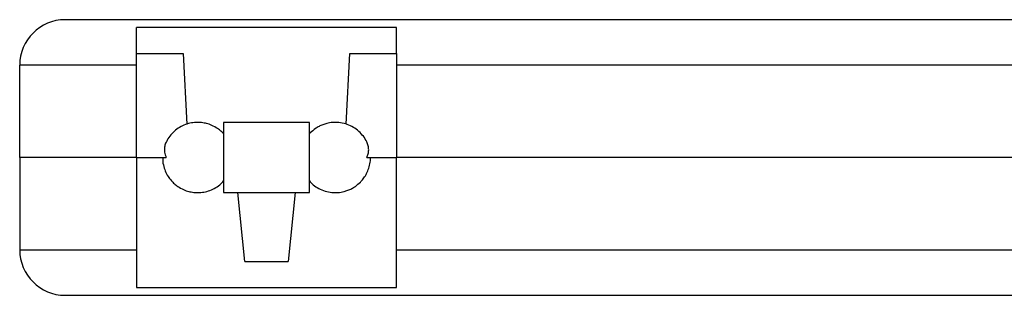
# Model space of a CAD drawing. Units: millimetres. Extents: x 2 to 294, y 2 to 208.
# Drawn here: x 106 to 144, y 52 to 62 of the extents above; entities that cross this region are included whole.
import ezdxf

# ---------------------------------------------------------------- set-up
doc = ezdxf.new("R2010")
doc.units = ezdxf.units.MM

msp = doc.modelspace()

# ---------------------------------------------------------------- linework, layer by layer
at = {"color": 7, "linetype": 'Continuous', "lineweight": 25}
for p, q in [((161.321, 62.336), (108.221, 62.336)), ((120.971, 62.036), (110.971, 62.036)), ((110.971, 61.036), (110.971, 62.036)), ((120.971, 61.036), (120.971, 62.036)), ((110.971, 61.036), (112.762, 61.036)), ((110.971, 57.036), (110.971, 61.036)), ((112.762, 61.036), (112.904, 58.319)), ((119.038, 58.318), (119.181, 61.036)), ((119.181, 61.036), (120.971, 61.036)), ((120.971, 61.036), (120.971, 57.036)), ((110.971, 60.586), (106.471, 60.586)), ((106.471, 57.036), (106.471, 60.586)), ((148.571, 60.586), (120.971, 60.586)), ((117.621, 58.386), (114.321, 58.386)), ((114.321, 58.386), (114.321, 57.036)), ((117.621, 57.036), (117.621, 58.386)), ((110.971, 57.036), (106.471, 57.036)), ((106.471, 57.036), (106.471, 53.486)), ((110.971, 57.036), (112.112, 57.036)), ((110.971, 57.036), (110.971, 52.036)), ((114.321, 57.036), (114.321, 55.686)), ((117.621, 55.686), (117.621, 57.036)), ((119.831, 57.036), (120.971, 57.036)), ((148.571, 57.036), (120.971, 57.036)), ((120.971, 52.036), (120.971, 57.036)), ((114.321, 55.686), (117.621, 55.686)), ((115.142, 53.036), (114.863, 55.686)), ((117.079, 55.686), (116.801, 53.036)), ((106.471, 53.486), (110.971, 53.486)), ((120.971, 53.486), (148.571, 53.486)), ((115.142, 53.036), (116.801, 53.036)), ((110.971, 52.036), (120.971, 52.036)), ((108.221, 51.736), (161.321, 51.736))]:
    msp.add_line(p, q, dxfattribs=at)
for centre, start, end in [((108.221, 60.586), 90, 180), ((108.221, 53.486), 180, 270)]:
    msp.add_arc(centre, 1.75, start, end, dxfattribs=at)
for points, knots in [([(114.09, 58.146), (114.016, 58.191), (113.91, 58.256), (113.735, 58.324), (113.569, 58.368), (113.36, 58.391), (113.135, 58.38), (112.902, 58.327), (112.676, 58.23), (112.467, 58.092), (112.288, 57.913), (112.169, 57.757), (112.126, 57.657), (112.117, 57.634)], [0, 0, 0, 0, 0.111806, 0.160594, 0.243421, 0.333464, 0.431751, 0.53497, 0.641187, 0.749231, 0.858465, 0.968589, 1, 1, 1, 1]), ([(119.826, 57.635), (119.818, 57.654), (119.778, 57.751), (119.661, 57.906), (119.48, 58.088), (119.263, 58.233), (119.019, 58.335), (118.766, 58.386), (118.518, 58.389), (118.312, 58.355), (118.137, 58.299), (117.991, 58.234), (117.899, 58.175), (117.853, 58.146)], [0, 0, 0, 0, 0.026542, 0.136677, 0.247623, 0.359513, 0.472787, 0.588566, 0.692244, 0.792636, 0.858555, 0.929662, 1, 1, 1, 1]), ([(114.321, 57.941), (114.288, 57.977), (114.217, 58.052), (114.133, 58.114), (114.09, 58.146)], [0, 0, 0, 0, 0.47491, 1, 1, 1, 1]), ([(117.853, 58.146), (117.784, 58.094), (117.701, 58.031), (117.633, 57.954), (117.621, 57.941)], [0, 0, 0, 0, 0.834576, 1, 1, 1, 1]), ([(112.113, 57.636), (112.11, 57.631), (112.094, 57.601), (112.073, 57.545), (112.052, 57.471), (112.041, 57.395), (112.038, 57.318), (112.046, 57.232), (112.067, 57.137), (112.097, 57.069), (112.112, 57.036)], [0, 0, 0, 0, 0.029169, 0.156303, 0.279415, 0.403389, 0.528697, 0.655831, 0.82675, 1, 1, 1, 1]), ([(119.831, 57.036), (119.842, 57.06), (119.863, 57.107), (119.886, 57.182), (119.9, 57.258), (119.904, 57.335), (119.9, 57.411), (119.887, 57.487), (119.863, 57.561), (119.845, 57.612), (119.83, 57.636), (119.83, 57.636)], [0, 0, 0, 0, 0.122603, 0.246057, 0.372195, 0.499262, 0.622309, 0.746216, 0.871457, 0.998523, 1, 1, 1, 1]), ([(111.977, 57.036), (111.975, 57.008), (111.969, 56.891), (112.009, 56.695), (112.091, 56.463), (112.196, 56.281), (112.309, 56.138), (112.422, 56.023), (112.51, 55.958), (112.553, 55.926)], [0, 0, 0, 0, 0.063668, 0.269293, 0.453425, 0.63172, 0.748792, 0.875079, 1, 1, 1, 1]), ([(119.39, 55.926), (119.458, 55.979), (119.556, 56.054), (119.681, 56.195), (119.781, 56.334), (119.876, 56.522), (119.943, 56.737), (119.974, 56.913), (119.968, 57.014), (119.967, 57.036)], [0, 0, 0, 0, 0.198588, 0.2852445, 0.4323598, 0.592292, 0.7668682, 0.9502024, 1, 1, 1, 1]), ([(112.553, 55.926), (112.627, 55.88), (112.732, 55.815), (112.908, 55.748), (113.073, 55.704), (113.282, 55.68), (113.508, 55.692), (113.74, 55.745), (113.966, 55.842), (114.166, 55.971), (114.272, 56.082), (114.321, 56.134)], [0, 0, 0, 0, 0.132964, 0.190985, 0.289486, 0.396568, 0.513455, 0.636206, 0.762524, 0.891013, 1, 1, 1, 1]), ([(117.621, 56.135), (117.668, 56.085), (117.775, 55.972), (117.98, 55.839), (118.223, 55.736), (118.477, 55.686), (118.724, 55.683), (118.931, 55.717), (119.105, 55.772), (119.252, 55.837), (119.344, 55.896), (119.39, 55.926)], [0, 0, 0, 0, 0.105653, 0.238656, 0.373305, 0.510931, 0.634172, 0.753507, 0.831864, 0.916389, 1, 1, 1, 1])]:
    msp.add_open_spline(points, degree=3, knots=knots, dxfattribs=at)

doc.saveas('drawing.dxf')
